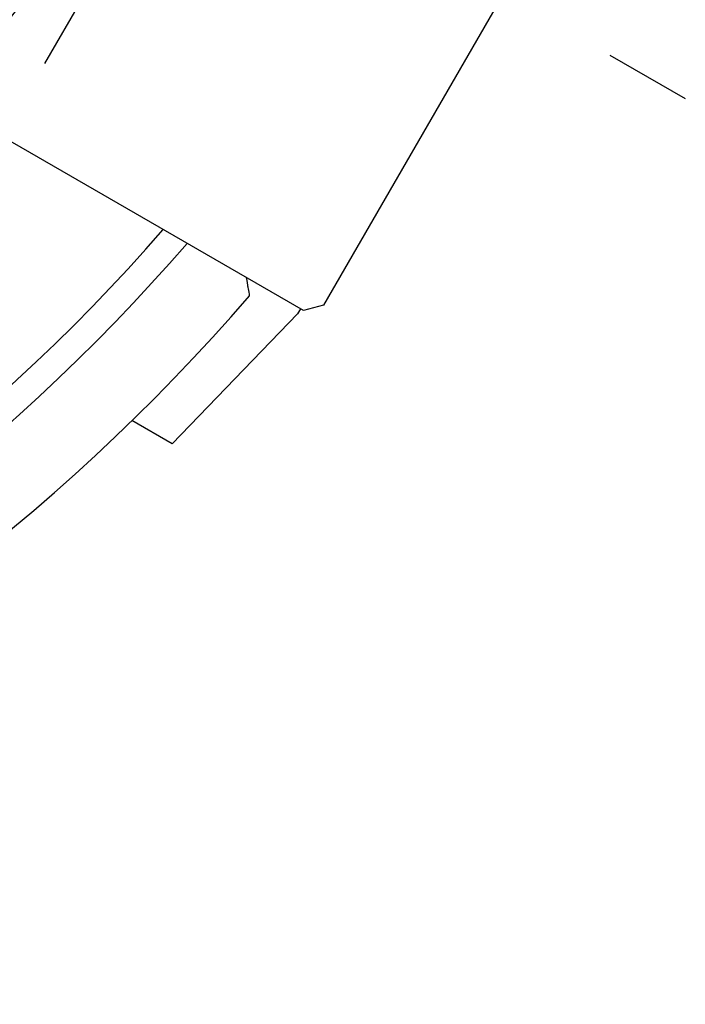
# Model space of a CAD drawing. Extents: x 31 to 588, y 12 to 403.
# Drawn here: x 510 to 537, y 200 to 241 of the extents above; entities that cross this region are included whole.
import ezdxf

# ---------------------------------------------------------------- set-up
doc = ezdxf.new("R2010")
doc.units = 0
doc.header["$LTSCALE"] = 20
doc.linetypes.add('CENTER', pattern=[2, 1.25, -0.25, 0.25, -0.25])
doc.linetypes.add('HIDDEN', pattern=[0.375, 0.25, -0.125])
doc.layers.add('MAIN0', color=7, linetype='CONTINUOUS')
doc.layers.add('MAIN1', color=7, linetype='CONTINUOUS')

msp = doc.modelspace()

# ---------------------------------------------------------------- linework, layer by layer
at = {"layer": 'MAIN0', "color": 3, "linetype": 'CENTER'}
for p, q in [((369.5994, 334.3061), (537.2724, 237.5)), ((522.7499, 259.741), (510.7499, 238.9564))]:
    msp.add_line(p, q, dxfattribs=at)
at = {"layer": 'MAIN0', "color": 12, "linetype": 'HIDDEN'}
msp.add_circle((455, 285), 70, dxfattribs=at)
at = {"layer": 'MAIN1', "color": 7, "linetype": 'Continuous'}
for p, q in [((521.4707, 228.7253), (464.3865, 261.6829)), ((537.1903, 254.7524), (522.2903, 228.9449)), ((521.3408, 228.8003), (521.2158, 228.5838)), ((522.2903, 228.9449), (521.4707, 228.7253)), ((521.2158, 228.5838), (516.0253, 223.2089)), ((516.0253, 223.2089), (514.3661, 224.1669))]:
    msp.add_line(p, q, dxfattribs=at)
for radius, start, end in [(80.5, 221.101437, 318.898563), (81.6268, 220.946283, 319.053717), (85, 220.910106, 319.089894)]:
    msp.add_arc((455, 285), radius, start, end, dxfattribs=at)
msp.add_open_spline([(519.1781, 229.6828), (519.1588, 229.7954), (519.1354, 229.9316), (519.1083, 230.0892)], degree=3, dxfattribs=at)
msp.add_open_spline([(519.2377, 229.3357), (519.2209, 229.4337), (519.1924, 229.5994), (519.1743, 229.7047), (519.1669, 229.7478)], degree=3, knots=[0, 0, 0, 0, 0.26753765, 0.41814234, 0.41814234, 0.41814234, 0.41814234], dxfattribs=at)

doc.saveas('drawing.dxf')
